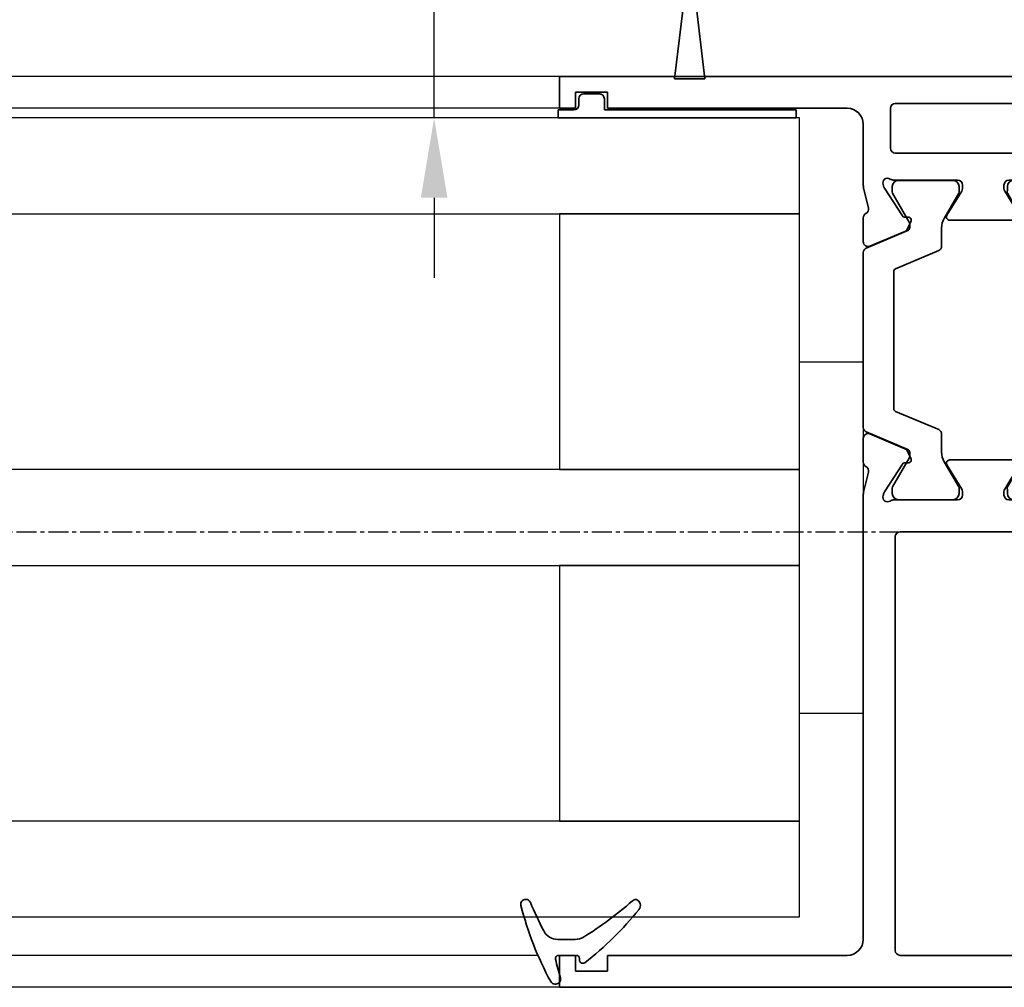
# Model space of a CAD drawing. Units: millimetres. Extents: x 0 to 1349, y 0 to 13027.
# Drawn here: x 819 to 881, y 4796 to 4857 of the extents above; entities that cross this region are included whole.
import ezdxf

# ---------------------------------------------------------------- set-up
doc = ezdxf.new("R2010")
doc.units = ezdxf.units.MM
doc.linetypes.add('CENTER', pattern=[2, 1.25, -0.25, 0.25, -0.25])
for name, color, linetype in [('BLOCK_325554-XX-1-20_Vertikalprofil fest NSK$0$BLOCK_325554-XX-1-20_Vertikalprofil fest NSK', 3, 'Continuous'), ('BLOCK_325565-XX-1-20_Vertikalprofil fest NSK$0$BLOCK_325565-XX-1-20_Vertikalprofil fest NSK', 3, 'Continuous'), ('Duenn', 255, 'Continuous'), ('Mass', 7, 'Continuous'), ('XREF Pro Green RC 2 VP FF NSK$0$Duenn', 7, 'Continuous'), ('XREF Pro Green RC 2 VP ST NSK$0$Duenn', 7, 'Continuous')]:
    doc.layers.add(name, color=color, linetype=linetype)
doc.styles.add('Bemassungstext (DORMA)', font='isocpeur.ttf')
doc.dimstyles.new('DORMA', dxfattribs={"dimtxt": 3.5, "dimasz": 2.5, "dimexe": 2, "dimexo": 0, "dimgap": 1.5, "dimtad": 1, "dimdec": 8, "dimtxsty": 'Bemassungstext (DORMA)', "dimcen": 0.1, "dimclrt": 256, "dimadec": 8, "dimazin": 2, "dimtfac": 1, "dimtdec": 8, "dimtmove": 0, "dimatfit": 3, "dimfxl": 1, "dimtolj": 1, "dimarcsym": 0})

# ---------------------------------------------------------------- blocks, each defined once
blk = doc.blocks.new('*D162')
at = {"layer": 'Defpoints', "color": 0, "transparency": 16777216}
for p in [(853.826, 4858.308), (844.982, 4850.708), (850.449, 4850.708)]:
    blk.add_point(p, dxfattribs=at)
at = {"layer": 'Mass', "color": 0, "lineweight": -2, "transparency": 16777216}
for p, q in [((844.982, 4863.308), (844.982, 4879.208)), ((853.826, 4858.308), (840.982, 4858.308)), ((844.982, 4850.708), (844.982, 4858.308)), ((850.449, 4850.708), (840.982, 4850.708)), ((844.982, 4845.708), (844.982, 4840.708))]:
    blk.add_line(p, q, dxfattribs=at)
at = {"layer": 'Mass', "color": 0, "transparency": 16777216}
for points in [[(844.149, 4863.308), (845.816, 4863.308), (844.982, 4858.308)], [(844.149, 4845.708), (845.816, 4845.708), (844.982, 4850.708)]]:
    blk.add_solid(points, dxfattribs=at)
at = {"layer": 'Mass', "transparency": 16777216, "insert": (838.482, 4873.758), "char_height": 7, "attachment_point": 5, "rotation": 90, "style": 'Bemassungstext (DORMA)'}
blk.add_mtext('\\A1;X', dxfattribs=at)
blk = doc.blocks.new('BLOCK_325554-XX-1-20_Vertikalprofil fest NSK$0$BLOCK_325554-XX-1-20_Vertikalprofil fest NSK')
at = {"layer": 'BLOCK_325554-XX-1-20_Vertikalprofil fest NSK$0$BLOCK_325554-XX-1-20_Vertikalprofil fest NSK', "color": 3, "linetype": 'Continuous', "lineweight": 35}
for p, q in [((-57, 40), (-57, 0)), ((-52.8, 40), (-57, 40)), ((-52.5, 38.3), (-52.5, 39.7)), ((-4.5, 38.3), (-4.5, 39.7)), ((-4.2, 40), (0, 40)), ((0, 40), (0, 0)), ((-55.5, 34.3), (-55.5, 37.7)), ((-55.2, 38), (-52.8, 38)), ((-1.8, 38), (-4.2, 38)), ((-1.5, 34.3), (-1.5, 37.7)), ((-26.173, 34), (-55.2, 34)), ((-24.759, 33.678), (-25.931, 33.97)), ((-24.15, 34), (-22.65, 34)), ((-8.85, 34), (-10.35, 34)), ((-8.241, 33.678), (-7.069, 33.97)), ((-6.827, 34), (-1.8, 34)), ((-22.374, 33.583), (-23.297, 31.407)), ((-10.626, 33.583), (-9.703, 31.407)), ((-26.227, 32.765), (-26.071, 32.715)), ((-24.271, 31.558), (-26.001, 32.681)), ((-8.729, 31.558), (-6.999, 32.681)), ((-6.773, 32.765), (-6.929, 32.715)), ((-26.5, 32.059), (-26.5, 28.1)), ((-6.5, 32.059), (-6.5, 28.1)), ((-2, 32.3), (-4.5, 32.3)), ((-55, 31.7), (-55, 21.3)), ((-28.8, 32), (-54.7, 32)), ((-28.5, 21.3), (-28.5, 31.7)), ((-4.8, 21), (-4.8, 32)), ((-1.7, 21), (-1.7, 32)), ((-24.19, 31.211), (-24.18, 31.379)), ((-23.899, 31.022), (-23.437, 31.257)), ((-9.101, 31.022), (-9.563, 31.257)), ((-8.81, 31.211), (-8.82, 31.379)), ((-24.304, 28.771), (-25.823, 27.844)), ((-24, 28.6), (-24, 24.4)), ((-9, 28.6), (-9, 24.4)), ((-8.696, 28.771), (-7.177, 27.844)), ((-26.2, 27.8), (-25.979, 27.8)), ((-6.8, 27.8), (-7.021, 27.8)), ((-26.5, 20.941), (-26.5, 24.9)), ((-26.2, 25.2), (-25.979, 25.2)), ((-24.304, 24.229), (-25.823, 25.156)), ((-8.696, 24.229), (-7.177, 25.156)), ((-6.8, 25.2), (-7.021, 25.2)), ((-6.5, 20.941), (-6.5, 24.9)), ((-24.19, 21.789), (-24.18, 21.621)), ((-23.899, 21.978), (-23.437, 21.743)), ((-22.374, 19.417), (-23.297, 21.593)), ((-10.626, 19.417), (-9.703, 21.593)), ((-9.101, 21.978), (-9.563, 21.743)), ((-8.81, 21.789), (-8.82, 21.621)), ((-54.7, 21), (-28.8, 21)), ((-24.271, 21.442), (-26.001, 20.319)), ((-8.729, 21.442), (-6.999, 20.319)), ((-4.5, 20.7), (-2, 20.7)), ((-26.227, 20.235), (-26.071, 20.285)), ((-6.773, 20.235), (-6.929, 20.285)), ((-24.759, 19.322), (-25.931, 19.03)), ((-8.241, 19.322), (-7.069, 19.03)), ((-54, 19), (-26.173, 19)), ((-24.15, 19), (-22.65, 19)), ((-8.85, 19), (-10.35, 19)), ((-3, 19), (-6.827, 19)), ((-55, 3), (-55, 18)), ((-2, 3), (-2, 18)), ((-56, 3), (-55, 3)), ((-56, 1), (-56, 3)), ((-1, 3), (-2, 3)), ((-1, 1), (-1, 3)), ((-55, 1), (-56, 1)), ((-55, 0), (-55, 1)), ((-2, 0), (-2, 1)), ((-2, 1), (-1, 1)), ((-57, 0), (-55, 0)), ((0, 0), (-2, 0))]:
    blk.add_line(p, q, dxfattribs=at)
at = {"layer": 'BLOCK_325554-XX-1-20_Vertikalprofil fest NSK$0$BLOCK_325554-XX-1-20_Vertikalprofil fest NSK', "color": 8, "linetype": 'Continuous', "lineweight": 35}
for p, q in [((-11.03, 34), (-21.97, 34)), ((-22.247, 33.817), (-23.348, 31.222)), ((-10.753, 33.817), (-9.652, 31.222)), ((-25.856, 32.19), (-26.1, 32.19)), ((-23.881, 31.127), (-25.694, 32.173)), ((-20.779, 32.1), (-12.221, 32.1)), ((-9.119, 31.127), (-7.306, 32.173)), ((-7.144, 32.19), (-6.9, 32.19)), ((-26.49, 31.8), (-26.49, 28.4)), ((-22.107, 29.283), (-20.963, 31.978)), ((-10.893, 29.283), (-12.037, 31.978)), ((-6.51, 31.8), (-6.51, 28.4)), ((-23.532, 31.1), (-23.781, 31.1)), ((-9.468, 31.1), (-9.219, 31.1)), ((-23.513, 29.1), (-22.383, 29.1)), ((-9.487, 29.1), (-10.617, 29.1)), ((-25.694, 28.027), (-24.113, 28.939)), ((-7.306, 28.027), (-8.887, 28.939)), ((-26.1, 28.01), (-25.856, 28.01)), ((-6.9, 28.01), (-7.144, 28.01)), ((-26.1, 24.99), (-25.856, 24.99)), ((-25.694, 24.973), (-24.113, 24.061)), ((-7.306, 24.973), (-8.887, 24.061)), ((-6.9, 24.99), (-7.144, 24.99)), ((-26.49, 21.2), (-26.49, 24.6)), ((-6.51, 21.2), (-6.51, 24.6)), ((-23.513, 23.9), (-22.383, 23.9)), ((-22.107, 23.717), (-20.963, 21.022)), ((-10.893, 23.717), (-12.037, 21.022)), ((-9.487, 23.9), (-10.617, 23.9)), ((-23.881, 21.873), (-25.694, 20.827)), ((-23.532, 21.9), (-23.781, 21.9)), ((-22.247, 19.183), (-23.348, 21.778)), ((-10.753, 19.183), (-9.652, 21.778)), ((-9.468, 21.9), (-9.219, 21.9)), ((-9.119, 21.873), (-7.306, 20.827)), ((-25.856, 20.81), (-26.1, 20.81)), ((-12.221, 20.9), (-20.779, 20.9)), ((-7.144, 20.81), (-6.9, 20.81)), ((-21.97, 19), (-11.03, 19))]:
    blk.add_line(p, q, dxfattribs=at)
at = {"layer": 'BLOCK_325554-XX-1-20_Vertikalprofil fest NSK$0$BLOCK_325554-XX-1-20_Vertikalprofil fest NSK', "color": 3, "linetype": 'Continuous', "lineweight": 35}
for centre, radius, start, end in [((-52.8, 39.7), 0.3, 0, 90), ((-4.2, 39.7), 0.3, 90, 180), ((-52.8, 38.3), 0.3, 270, 0), ((-4.2, 38.3), 0.3, 180, 270), ((-55.2, 37.7), 0.3, 90, 180), ((-1.8, 37.7), 0.3, 0, 90), ((-55.2, 34.3), 0.3, 180, 270), ((-26.173, 33), 1, 76, 90), ((-24.15, 33.7), 0.3, 90, 153.34606), ((-22.65, 33.7), 0.3, 337, 90), ((-10.35, 33.7), 0.3, 90, 203), ((-8.85, 33.7), 0.3, 26.65394, 90), ((-6.827, 33), 1, 90, 104), ((-1.8, 34.3), 0.3, 270, 0), ((-24.686, 33.969), 0.3, 256, 333.34606), ((-8.314, 33.969), 0.3, 206.65394, 284), ((-26.32, 32.48), 0.3, 72, 211.78833), ((-26.164, 32.429), 0.3, 57, 72), ((-6.836, 32.429), 0.3, 108, 123), ((-6.68, 32.48), 0.3, 328.21167, 108), ((-27, 32.059), 0.5, 0, 31.78833), ((-6, 32.059), 0.5, 148.21167, 180), ((-4.5, 32), 0.3, 90, 180), ((-2, 32), 0.3, 0, 90), ((-54.7, 31.7), 0.3, 90, 180), ((-28.8, 31.7), 0.3, 0, 90), ((-24.38, 31.39), 0.2, 356.79931, 57), ((-8.62, 31.39), 0.2, 123, 183.20069), ((-23.99, 31.2), 0.2, 176.79931, 297), ((-23.573, 31.524), 0.3, 297, 337), ((-9.427, 31.524), 0.3, 203, 243), ((-9.01, 31.2), 0.2, 243, 3.20069), ((-24.2, 28.6), 0.2, 0, 121.4), ((-8.8, 28.6), 0.2, 58.6, 180), ((-26.2, 28.1), 0.3, 180, 270), ((-25.979, 28.1), 0.3, 270, 301.4), ((-7.021, 28.1), 0.3, 238.6, 270), ((-6.8, 28.1), 0.3, 270, 0), ((-26.2, 24.9), 0.3, 90, 180), ((-25.979, 24.9), 0.3, 58.6, 90), ((-7.021, 24.9), 0.3, 90, 121.4), ((-6.8, 24.9), 0.3, 0, 90), ((-24.2, 24.4), 0.2, 238.6, 0), ((-8.8, 24.4), 0.2, 180, 301.4), ((-24.38, 21.61), 0.2, 303, 3.20069), ((-23.99, 21.8), 0.2, 63, 183.20069), ((-23.573, 21.476), 0.3, 23, 63), ((-9.427, 21.476), 0.3, 117, 157), ((-9.01, 21.8), 0.2, 356.79931, 117), ((-8.62, 21.61), 0.2, 176.79931, 237), ((-54.7, 21.3), 0.3, 180, 270), ((-28.8, 21.3), 0.3, 270, 0), ((-4.5, 21), 0.3, 180, 270), ((-2, 21), 0.3, 270, 0), ((-26.32, 20.52), 0.3, 148.21167, 288), ((-27, 20.941), 0.5, 328.21167, 0), ((-6.68, 20.52), 0.3, 252, 31.78833), ((-6, 20.941), 0.5, 180, 211.78833), ((-26.164, 20.571), 0.3, 288, 303), ((-6.836, 20.571), 0.3, 237, 252), ((-24.686, 19.031), 0.3, 26.65394, 104), ((-24.15, 19.3), 0.3, 206.65394, 270), ((-22.65, 19.3), 0.3, 270, 23), ((-10.35, 19.3), 0.3, 157, 270), ((-8.85, 19.3), 0.3, 270, 333.34606), ((-8.314, 19.031), 0.3, 76, 153.34606), ((-54, 18), 1, 90, 180), ((-26.173, 20), 1, 270, 284), ((-6.827, 20), 1, 256, 270), ((-3, 18), 1, 0, 90)]:
    blk.add_arc(centre, radius, start, end, dxfattribs=at)
at = {"layer": 'BLOCK_325554-XX-1-20_Vertikalprofil fest NSK$0$BLOCK_325554-XX-1-20_Vertikalprofil fest NSK', "color": 8, "linetype": 'Continuous', "lineweight": 35}
for centre, radius, start, end in [((-21.97, 33.7), 0.3, 90, 157), ((-11.03, 33.7), 0.3, 23, 90), ((-26.1, 31.8), 0.39, 90, 180), ((-25.794, 32), 0.2, 60, 108.19487), ((-20.779, 31.9), 0.2, 90, 157), ((-12.221, 31.9), 0.2, 23, 90), ((-7.206, 32), 0.2, 71.80513, 120), ((-6.9, 31.8), 0.39, 0, 90), ((-23.781, 31.3), 0.2, 240, 270), ((-23.532, 31.3), 0.2, 270, 337), ((-9.468, 31.3), 0.2, 203, 270), ((-9.219, 31.3), 0.2, 270, 300), ((-23.513, 27.9), 1.2, 90, 120), ((-22.383, 29.4), 0.3, 270, 337), ((-10.617, 29.4), 0.3, 203, 270), ((-9.487, 27.9), 1.2, 60, 90), ((-26.1, 28.4), 0.39, 180, 270), ((-6.9, 28.4), 0.39, 270, 0), ((-25.794, 28.2), 0.2, 251.80513, 300), ((-7.206, 28.2), 0.2, 240, 288.19487), ((-26.1, 24.6), 0.39, 90, 180), ((-25.794, 24.8), 0.2, 60, 108.19487), ((-7.206, 24.8), 0.2, 71.80513, 120), ((-6.9, 24.6), 0.39, 0, 90), ((-23.513, 25.1), 1.2, 240, 270), ((-9.487, 25.1), 1.2, 270, 300), ((-22.383, 23.6), 0.3, 23, 90), ((-10.617, 23.6), 0.3, 90, 157), ((-23.781, 21.7), 0.2, 90, 120), ((-23.532, 21.7), 0.2, 23, 90), ((-9.468, 21.7), 0.2, 90, 157), ((-9.219, 21.7), 0.2, 60, 90), ((-26.1, 21.2), 0.39, 180, 270), ((-20.779, 21.1), 0.2, 203, 270), ((-12.221, 21.1), 0.2, 270, 337), ((-6.9, 21.2), 0.39, 270, 0), ((-25.794, 21), 0.2, 251.80513, 300), ((-7.206, 21), 0.2, 240, 288.19487), ((-21.97, 19.3), 0.3, 203, 270), ((-11.03, 19.3), 0.3, 270, 337)]:
    blk.add_arc(centre, radius, start, end, dxfattribs=at)
blk = doc.blocks.new('BLOCK_325554-XX-1-20_Vertikalprofil fest NSK')
at = {"layer": 'BLOCK_325554-XX-1-20_Vertikalprofil fest NSK$0$BLOCK_325554-XX-1-20_Vertikalprofil fest NSK', "xscale": -1, "rotation": 270}
blk.add_blockref('BLOCK_325554-XX-1-20_Vertikalprofil fest NSK$0$BLOCK_325554-XX-1-20_Vertikalprofil fest NSK', (0, 0), dxfattribs=at)
blk = doc.blocks.new('XREF Pro Green RC 2 VP FF NSK$0$32542400120')
at = {"color": 9, "linetype": 'Continuous', "lineweight": 35}
for p, q in [((3.5, 2.606), (3.5, 2.624)), ((-1.8, 0.792), (-1.8, 0.742)), ((1, -0.472), (1, 0.612)), ((-0.2, -0.747), (-0.3, -0.747))]:
    blk.add_line(p, q, dxfattribs=at)
at = {"color": 9, "linetype": 'Continuous', "lineweight": 18}
blk.add_line((0, -0.558), (0, 0.558), dxfattribs=at)
at = {"color": 9, "linetype": 'Continuous', "lineweight": 35}
for centre, radius, start, end in [((7.945, -16.496), 20, 103.93883, 118.65043), ((3.2, 2.624), 0.3, 0, 103.93883), ((3.2, 2.606), 0.3, 292.24156, 0), ((10.884, -16.184), 20, 112.24156, 117.87657), ((2, 0.612), 1, 117.87657, 180), ((-1.5, 0.792), 0.3, 118.65043, 180), ((-1.5, 0.742), 0.3, 180, 286.07799), ((4.122, -18.764), 20, 102.60818, 106.07799), ((-0.2, 0.558), 0.2, 0, 102.60818), ((-0.2, -0.547), 0.2, 270, 0), ((2, -0.472), 1, 180, 211.07655), ((-0.3, -0.947), 0.2, 90, 217.62551), ((15.382, 11.141), 20, 217.62551, 231.30071), ((18.273, 9.335), 20, 211.07655, 221.94567), ((3.127, -4.155), 0.4, 231.30071, 338.67414), ((3.1, -4.301), 0.4, 0, 41.94567)]:
    blk.add_arc(centre, radius, start, end, dxfattribs=at)
blk = doc.blocks.new('XREF Pro Green RC 2 VP FF NSK$0$32554801120')
at = {"layer": 'XREF Pro Green RC 2 VP FF NSK$0$Duenn', "color": 9, "linetype": 'Continuous', "lineweight": 35}
for p, q in [((-1.1, 2.1), (-1.6, 2.1)), ((-1.6, 2.1), (-1.6, -12.8)), ((-1.1, 1.1), (-1.1, 2.1)), ((-0.4, 0.8), (-0.8, 0.8)), ((-0.1, -0.5), (-0.1, 0.5)), ((-1.1, -0.8), (-0.4, -0.8)), ((-1.1, -12.8), (-1.1, -0.8)), ((-1.1, -2.6), (-1.1, -10.6)), ((-1, -2.6), (-1.1, -2.6)), ((-1, -2.6), (-1, -10.6)), ((-1, -10.6), (-1.1, -10.6)), ((-1.6, -12.8), (-1.1, -12.8))]:
    blk.add_line(p, q, dxfattribs=at)
for centre, start, end in [((-0.8, 1.1), 180, 270), ((-0.4, 0.5), 0, 90), ((-0.4, -0.5), 270, 0)]:
    blk.add_arc(centre, 0.3, start, end, dxfattribs=at)
blk = doc.blocks.new('BLOCK_325565-XX-1-20_Vertikalprofil fest NSK$0$BLOCK_325554-XX-1-20_Vertikalprofil fest NSK')
at = {"layer": 'BLOCK_325565-XX-1-20_Vertikalprofil fest NSK$0$BLOCK_325565-XX-1-20_Vertikalprofil fest NSK'}
for p, q in [((-57, 40), (-57, 0)), ((-55, 31.7), (-55, 21.3)), ((-28.5, 21.3), (-28.5, 31.7)), ((-4.8, 21), (-4.8, 32)), ((-1.7, 21), (-1.7, 32)), ((0, 30.022), (0, 0)), ((-24, 28.6), (-24, 24.4)), ((-9, 28.6), (-9, 24.4)), ((-26.2, 27.8), (-25.979, 27.8)), ((-6.8, 27.8), (-7.021, 27.8)), ((-26.5, 20.941), (-26.5, 24.9)), ((-26.2, 25.2), (-25.979, 25.2)), ((-24.304, 24.229), (-25.823, 25.156)), ((-8.696, 24.229), (-7.177, 25.156)), ((-6.8, 25.2), (-7.021, 25.2)), ((-6.5, 20.941), (-6.5, 24.9)), ((-24.19, 21.789), (-24.18, 21.621)), ((-23.899, 21.978), (-23.437, 21.743)), ((-22.374, 19.417), (-23.297, 21.593)), ((-10.626, 19.417), (-9.703, 21.593)), ((-9.101, 21.978), (-9.563, 21.743)), ((-8.81, 21.789), (-8.82, 21.621)), ((-54.7, 21), (-28.8, 21)), ((-24.271, 21.442), (-26.001, 20.319)), ((-8.729, 21.442), (-6.999, 20.319)), ((-4.5, 20.7), (-2, 20.7)), ((-26.227, 20.235), (-26.071, 20.285)), ((-6.773, 20.235), (-6.929, 20.285)), ((-24.759, 19.322), (-25.931, 19.03)), ((-8.241, 19.322), (-7.069, 19.03)), ((-54, 19), (-26.173, 19)), ((-24.15, 19), (-22.65, 19)), ((-8.85, 19), (-10.35, 19)), ((-3, 19), (-6.827, 19)), ((-55, 3), (-55, 18)), ((-2, 3), (-2, 18)), ((-56, 3), (-55, 3)), ((-56, 1), (-56, 3)), ((-1, 3), (-2, 3)), ((-1, 1), (-1, 3)), ((-55, 1), (-56, 1)), ((-55, 0), (-55, 1)), ((-2, 0), (-2, 1)), ((-2, 1), (-1, 1)), ((-57, 0), (-55, 0)), ((0, 0), (-2, 0))]:
    blk.add_line(p, q, dxfattribs=at)
at = {"layer": 'BLOCK_325565-XX-1-20_Vertikalprofil fest NSK$0$BLOCK_325565-XX-1-20_Vertikalprofil fest NSK', "color": 8}
for p, q in [((-26.1, 24.99), (-25.856, 24.99)), ((-25.694, 24.973), (-24.113, 24.061)), ((-7.306, 24.973), (-8.887, 24.061)), ((-6.9, 24.99), (-7.144, 24.99)), ((-26.49, 21.2), (-26.49, 24.6)), ((-6.51, 21.2), (-6.51, 24.6)), ((-23.513, 23.9), (-22.383, 23.9)), ((-22.107, 23.717), (-20.963, 21.022)), ((-10.893, 23.717), (-12.037, 21.022)), ((-9.487, 23.9), (-10.617, 23.9)), ((-23.881, 21.873), (-25.694, 20.827)), ((-23.532, 21.9), (-23.781, 21.9)), ((-22.247, 19.183), (-23.348, 21.778)), ((-10.753, 19.183), (-9.652, 21.778)), ((-9.468, 21.9), (-9.219, 21.9)), ((-9.119, 21.873), (-7.306, 20.827)), ((-25.856, 20.81), (-26.1, 20.81)), ((-12.221, 20.9), (-20.779, 20.9)), ((-7.144, 20.81), (-6.9, 20.81)), ((-21.97, 19), (-11.03, 19))]:
    blk.add_line(p, q, dxfattribs=at)
at = {"layer": 'BLOCK_325565-XX-1-20_Vertikalprofil fest NSK$0$BLOCK_325565-XX-1-20_Vertikalprofil fest NSK'}
for centre, radius, start, end in [((-26.2, 28.1), 0.3, 180, 270), ((-25.979, 28.1), 0.3, 270, 301.4), ((-7.021, 28.1), 0.3, 238.6, 270), ((-6.8, 28.1), 0.3, 270, 0), ((-26.2, 24.9), 0.3, 90, 180), ((-25.979, 24.9), 0.3, 58.6, 90), ((-7.021, 24.9), 0.3, 90, 121.4), ((-6.8, 24.9), 0.3, 0, 90), ((-24.2, 24.4), 0.2, 238.6, 0), ((-8.8, 24.4), 0.2, 180, 301.4), ((-24.38, 21.61), 0.2, 303, 3.20069), ((-23.99, 21.8), 0.2, 63, 183.20069), ((-23.573, 21.476), 0.3, 23, 63), ((-9.427, 21.476), 0.3, 117, 157), ((-9.01, 21.8), 0.2, 356.79931, 117), ((-8.62, 21.61), 0.2, 176.79931, 237), ((-54.7, 21.3), 0.3, 180, 270), ((-28.8, 21.3), 0.3, 270, 0), ((-4.5, 21), 0.3, 180, 270), ((-2, 21), 0.3, 270, 0), ((-26.32, 20.52), 0.3, 148.21167, 288), ((-27, 20.941), 0.5, 328.21167, 0), ((-6.68, 20.52), 0.3, 252, 31.78833), ((-6, 20.941), 0.5, 180, 211.78833), ((-26.164, 20.571), 0.3, 288, 303), ((-6.836, 20.571), 0.3, 237, 252), ((-24.686, 19.031), 0.3, 26.65394, 104), ((-24.15, 19.3), 0.3, 206.65394, 270), ((-22.65, 19.3), 0.3, 270, 23), ((-10.35, 19.3), 0.3, 157, 270), ((-8.85, 19.3), 0.3, 270, 333.34606), ((-8.314, 19.031), 0.3, 76, 153.34606), ((-54, 18), 1, 90, 180), ((-26.173, 20), 1, 270, 284), ((-6.827, 20), 1, 256, 270), ((-3, 18), 1, 0, 90)]:
    blk.add_arc(centre, radius, start, end, dxfattribs=at)
at = {"layer": 'BLOCK_325565-XX-1-20_Vertikalprofil fest NSK$0$BLOCK_325565-XX-1-20_Vertikalprofil fest NSK', "color": 8}
for centre, radius, start, end in [((-26.1, 24.6), 0.39, 90, 180), ((-25.794, 24.8), 0.2, 60, 108.19487), ((-7.206, 24.8), 0.2, 71.80513, 120), ((-6.9, 24.6), 0.39, 0, 90), ((-23.513, 25.1), 1.2, 240, 270), ((-9.487, 25.1), 1.2, 270, 300), ((-22.383, 23.6), 0.3, 23, 90), ((-10.617, 23.6), 0.3, 90, 157), ((-23.781, 21.7), 0.2, 90, 120), ((-23.532, 21.7), 0.2, 23, 90), ((-9.468, 21.7), 0.2, 90, 157), ((-9.219, 21.7), 0.2, 60, 90), ((-26.1, 21.2), 0.39, 180, 270), ((-20.779, 21.1), 0.2, 203, 270), ((-12.221, 21.1), 0.2, 270, 337), ((-6.9, 21.2), 0.39, 270, 0), ((-25.794, 21), 0.2, 251.80513, 300), ((-7.206, 21), 0.2, 240, 288.19487), ((-21.97, 19.3), 0.3, 203, 270), ((-11.03, 19.3), 0.3, 270, 337)]:
    blk.add_arc(centre, radius, start, end, dxfattribs=at)
blk = doc.blocks.new('BLOCK_325565-XX-1-20_Vertikalprofil fest NSK')
at = {"layer": 'BLOCK_325565-XX-1-20_Vertikalprofil fest NSK$0$BLOCK_325565-XX-1-20_Vertikalprofil fest NSK', "xscale": -1, "rotation": 270}
blk.add_blockref('BLOCK_325565-XX-1-20_Vertikalprofil fest NSK$0$BLOCK_325554-XX-1-20_Vertikalprofil fest NSK', (0, 0), dxfattribs=at)
blk = doc.blocks.new('XREF Pro Green RC 2 VP FF NSK')
at = {"layer": 'XREF Pro Green RC 2 VP FF NSK$0$Duenn'}
for name in ['BLOCK_325565-XX-1-20_Vertikalprofil fest NSK', 'BLOCK_325554-XX-1-20_Vertikalprofil fest NSK']:
    blk.add_blockref(name, (0, 57), dxfattribs=at)
at = {"layer": 'XREF Pro Green RC 2 VP FF NSK$0$Duenn', "rotation": 89.99999999999999}
blk.add_blockref('XREF Pro Green RC 2 VP FF NSK$0$32554801120', (2, 56), dxfattribs=at)
at = {"layer": 'XREF Pro Green RC 2 VP FF NSK$0$Duenn', "color": 2, "rotation": 90.00000000000001}
blk.add_blockref('XREF Pro Green RC 2 VP FF NSK$0$32542400120', (0.5, 2), dxfattribs=at)
blk = doc.blocks.new('XREF Pro Green RC 2 VP ST NSK$0$05010712332')
at = {"color": 7, "linetype": 'Continuous', "lineweight": 35}
for p, q in [((9.6, 0.95), (2.45, 0.1)), ((9.6, -0.95), (9.6, 0.95)), ((2.05, 0.5), (1.361, 0.5)), ((1.361, -0.5), (2.05, -0.5)), ((2.45, -0.1), (9.6, -0.95))]:
    blk.add_line(p, q, dxfattribs=at)
for centre, radius, start, end in [((0, 0), 1.45, 20.17127, 339.82873), ((2.05, 0.1), 0.4, 0, 90), ((2.05, -0.1), 0.4, 270, 0)]:
    blk.add_arc(centre, radius, start, end, dxfattribs=at)
blk = doc.blocks.new('XREF Pro Green RC 2 VP ST NSK')
at = {"layer": 'XREF Pro Green RC 2 VP ST NSK$0$Duenn', "xscale": -1, "rotation": 270}
blk.add_blockref('XREF Pro Green RC 2 VP ST NSK$0$05010712332', (41.85, 76.55), dxfattribs=at)

msp = doc.modelspace()

# ---------------------------------------------------------------- linework, layer by layer
at = {"layer": 'Duenn', "color": 3}
for p, q in [((852.83214385, 4853.30803051), (781.84917377, 4853.30803051)), ((852.83214385, 4851.30803042), (781.84917377, 4851.30803042)), ((851.47436596, 4798.30803081), (783.20695166, 4798.30803081)), ((852.83214385, 4796.30803048), (781.84917377, 4796.30803048))]:
    msp.add_line(p, q, dxfattribs=at)
at = {"layer": 'Duenn', "color": 1, "linetype": 'CENTER'}
msp.add_line((762.84917438, 4824.80803025), (902.33214358, 4824.80803025), dxfattribs=at)
at = {"layer": 'Duenn', "color": 4}
for points in [[(867.83214324, 4850.70803221), (766.84917438, 4850.70803221), (766.84917438, 4844.70803221), (867.83214324, 4844.70803221)], [(867.83214324, 4828.70803221), (766.84917438, 4828.70803221), (766.84917438, 4822.70803221), (867.83214324, 4822.70803221)], [(867.83214324, 4806.70803221), (766.84917438, 4806.70803221), (766.84917438, 4800.70803221), (867.83214324, 4800.70803221)]]:
    msp.add_lwpolyline(points, close=True, dxfattribs=at)
at = {"layer": 'Duenn'}
for points in [[(852.83214324, 4828.70803221), (867.83214324, 4828.70803221), (867.83214324, 4844.70803221), (852.83214324, 4844.70803221)], [(852.83214324, 4806.70803221), (867.83214324, 4806.70803221), (867.83214324, 4822.70803221), (852.83214324, 4822.70803221)]]:
    msp.add_lwpolyline(points, close=True, dxfattribs=at)
at = {"layer": 'Duenn', "color": 2}
msp.add_lwpolyline([(871.83214324, 4813.44723011), (867.83214324, 4813.44723011), (867.83214324, 4835.44723011), (871.83214324, 4835.44723011)], close=True, dxfattribs=at)

# ---------------------------------------------------------------- block references
at = {"layer": 'Duenn', "color": 4, "rotation": 180}
msp.add_blockref('XREF Pro Green RC 2 VP ST NSK', (902.82647834, 4939.30807432), dxfattribs=at)
at = {"layer": 'Duenn'}
msp.add_blockref('XREF Pro Green RC 2 VP FF NSK', (852.83214385, 4796.30803048), dxfattribs=at)

# ---------------------------------------------------------------- dimensions: what is measured, and where the dimension line sits
at = {"layer": 'Mass'}
dim = msp.add_linear_dim(base=(844.98226576, 4850.70803221), p1=(853.82647806, 4858.30807035), p2=(850.44936296, 4850.70803221), angle=90, text='X', dimstyle='DORMA', override={"dimscale": 2, "dimdec": 0}, dxfattribs=at)
dim.commit()
dim.dimension.update_dxf_attribs({"geometry": '*D162', "text_midpoint": (844.98226576, 4873.75807035), "dimtype": 160})

doc.saveas('drawing.dxf')
